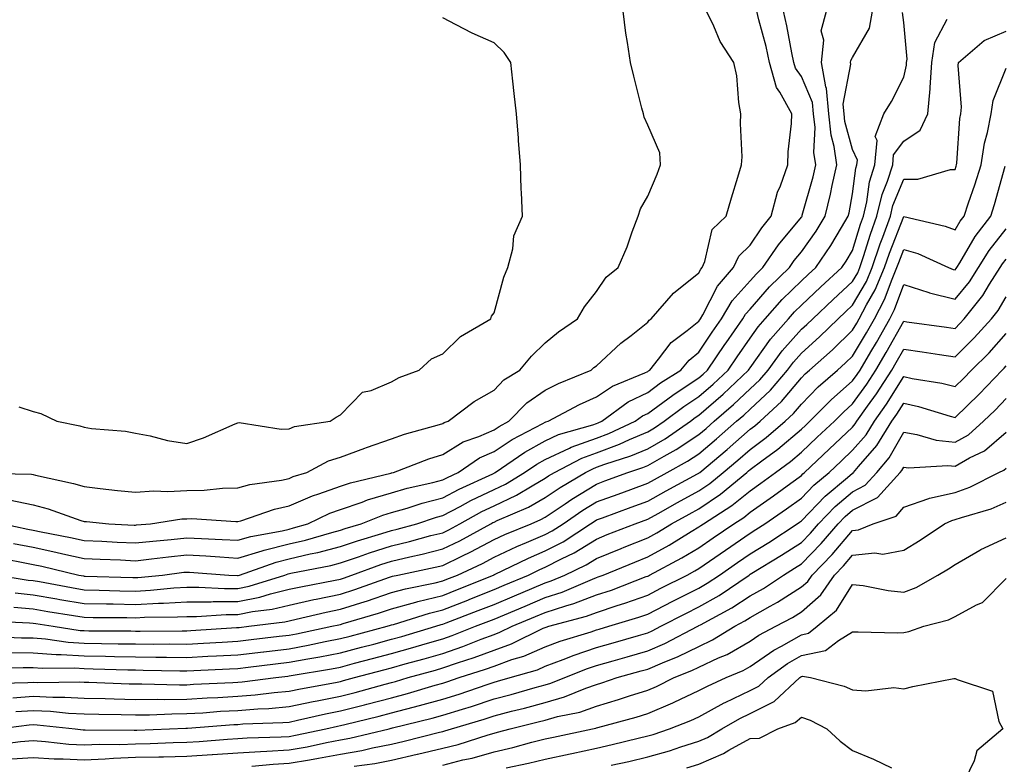
# Model space of a CAD drawing. Units: inches. Extents: x 971123 to 973763, y 7253018 to 7255658.
# Drawn here: x 971835 to 972028, y 7255435 to 7255580 of the extents above; entities that cross this region are included whole.
import ezdxf

# ---------------------------------------------------------------- set-up
doc = ezdxf.new("R2010")
doc.units = ezdxf.units.IN
doc.header["$MEASUREMENT"] = 0
doc.layers.add('Contour_97117253', color=7, linetype='Continuous', true_color=0x6d2694)

msp = doc.modelspace()

# ---------------------------------------------------------------- linework, layer by layer
at = {"layer": 'Contour_97117253'}
for points in [[(971828.19, 7255491.78, 3133), (971837.75, 7255491.62, 3133), (971838.05, 7255491.55, 3133), (971838.55, 7255491.42, 3133), (971845.94, 7255489.81, 3133), (971848.05, 7255489.17, 3133), (971851.14, 7255488.83, 3133), (971854.57, 7255488.44, 3133), (971858.05, 7255488.07, 3133), (971861.65, 7255488.32, 3133), (971864.37, 7255488.24, 3133), (971868.05, 7255488.44, 3133), (971871.47, 7255488.5, 3133), (971875.01, 7255488.88, 3133), (971878.05, 7255488.94, 3133), (971880.39, 7255489.58, 3133), (971886.59, 7255490.46, 3133), (971888.05, 7255490.78, 3133), (971888.85, 7255491.12, 3133), (971891.48, 7255491.92, 3133), (971895.74, 7255494.23, 3133), (971898.05, 7255494.89, 3133), (971902.8, 7255496.67, 3133), (971903.16, 7255496.81, 3133), (971908.05, 7255498.51, 3133), (971910.57, 7255499.4, 3133), (971917.41, 7255501.28, 3133), (971918.05, 7255501.48, 3133), (971918.32, 7255501.65, 3133), (971919.12, 7255501.92, 3133), (971924.2, 7255505.77, 3133), (971928.05, 7255507.98, 3133), (971929.96, 7255510.01, 3133), (971933.1, 7255511.92, 3133), (971935.36, 7255514.61, 3133), (971938.05, 7255517.19, 3133), (971940.62, 7255519.35, 3133), (971944.34, 7255521.92, 3133), (971945.72, 7255524.25, 3133), (971948.05, 7255527.23, 3133), (971949.92, 7255530.05, 3133), (971952.29, 7255531.92, 3133), (971954.05, 7255535.92, 3133), (971955.02, 7255538.89, 3133), (971956.17, 7255541.92, 3133), (971956.63, 7255543.34, 3133), (971958.05, 7255545.85, 3133), (971959.87, 7255550.1, 3133), (971960.52, 7255551.92, 3133), (971960.41, 7255554.28, 3133), (971958.05, 7255559.66, 3133), (971957.37, 7255561.24, 3133), (971957.21, 7255561.92, 3133), (971956.94, 7255563.03, 3133), (971955.35, 7255569.22, 3133), (971954.7, 7255571.92, 3133), (971954.14, 7255575.83, 3133), (971953.76, 7255577.63, 3133), (971953.24, 7255581.92, 3133)], [(971831.14, 7255471.92, 3128), (971837.08, 7255470.95, 3128), (971838.05, 7255470.86, 3128), (971839.34, 7255470.63, 3128), (971845.59, 7255469.46, 3128), (971848.05, 7255469.05, 3128), (971850.98, 7255468.99, 3128), (971854.99, 7255468.86, 3128), (971858.05, 7255468.8, 3128), (971861.01, 7255468.96, 3128), (971865.54, 7255469.41, 3128), (971868.05, 7255469.56, 3128), (971870.4, 7255469.57, 3128), (971875.41, 7255469.28, 3128), (971878.05, 7255469.29, 3128), (971880.25, 7255469.72, 3128), (971887.24, 7255471.92, 3128), (971887.84, 7255472.13, 3128), (971888.39, 7255472.26, 3128), (971896.18, 7255473.79, 3128), (971898.05, 7255474.27, 3128), (971901.61, 7255475.48, 3128), (971903.71, 7255476.26, 3128), (971908.05, 7255477.63, 3128), (971911.53, 7255478.44, 3128), (971915.74, 7255479.61, 3128), (971918.05, 7255480.18, 3128), (971919.21, 7255480.76, 3128), (971921.35, 7255481.92, 3128), (971925.68, 7255484.29, 3128), (971928.05, 7255485.44, 3128), (971932.45, 7255487.52, 3128), (971935.48, 7255489.35, 3128), (971938.05, 7255490.81, 3128), (971938.71, 7255491.26, 3128), (971939.83, 7255491.92, 3128), (971945.22, 7255494.75, 3128), (971948.05, 7255495.79, 3128), (971952.53, 7255497.44, 3128), (971954.47, 7255498.34, 3128), (971958.05, 7255499.87, 3128), (971959.35, 7255500.62, 3128), (971961.25, 7255501.92, 3128), (971965.14, 7255504.83, 3128), (971968.05, 7255506.72, 3128), (971970.82, 7255509.15, 3128), (971973.76, 7255511.92, 3128), (971975.49, 7255514.48, 3128), (971978.05, 7255518.13, 3128), (971979.62, 7255520.35, 3128), (971981.01, 7255521.92, 3128), (971984.32, 7255525.65, 3128), (971988.05, 7255529.31, 3128), (971989.4, 7255530.57, 3128), (971990.86, 7255531.92, 3128), (971993.79, 7255536.18, 3128), (971995.88, 7255539.75, 3128), (971997.2, 7255541.92, 3128), (971997.37, 7255542.6, 3128), (971998.05, 7255546.27, 3128), (971998.7, 7255551.27, 3128), (971998.91, 7255551.92, 3128), (971999, 7255552.87, 3128), (971998.05, 7255554.96, 3128), (971996.53, 7255560.4, 3128), (971996.38, 7255561.92, 3128), (971996.2, 7255563.77, 3128), (971997.71, 7255571.58, 3128), (971997.65, 7255571.92, 3128), (971997.68, 7255572.29, 3128), (971998.05, 7255572.9, 3128), (972001.37, 7255578.6, 3128), (972001.95, 7255581.92, 3128)], [(971831.39, 7255475.26, 3129), (971835.48, 7255474.49, 3129), (971838.05, 7255473.98, 3129), (971839.76, 7255473.63, 3129), (971847.02, 7255471.92, 3129), (971847.88, 7255471.75, 3129), (971848.05, 7255471.73, 3129), (971848.25, 7255471.72, 3129), (971857.55, 7255471.42, 3129), (971858.05, 7255471.41, 3129), (971858.53, 7255471.44, 3129), (971863.32, 7255471.92, 3129), (971867.52, 7255472.45, 3129), (971868.05, 7255472.5, 3129), (971868.6, 7255472.47, 3129), (971876.28, 7255471.92, 3129), (971877.95, 7255471.82, 3129), (971878.05, 7255471.82, 3129), (971878.13, 7255471.84, 3129), (971878.38, 7255471.92, 3129), (971885.51, 7255474.46, 3129), (971888.05, 7255475.09, 3129), (971892.18, 7255476.05, 3129), (971893.64, 7255476.33, 3129), (971898.05, 7255477.47, 3129), (971901.37, 7255478.6, 3129), (971906.13, 7255480, 3129), (971908.05, 7255480.61, 3129), (971909.11, 7255480.86, 3129), (971912.96, 7255481.92, 3129), (971916.79, 7255483.18, 3129), (971918.05, 7255483.51, 3129), (971921.41, 7255485.28, 3129), (971923.53, 7255486.44, 3129), (971928.05, 7255488.61, 3129), (971930.3, 7255489.67, 3129), (971934.01, 7255491.92, 3129), (971936.41, 7255493.56, 3129), (971938.05, 7255494.48, 3129), (971942.81, 7255496.68, 3129), (971943.13, 7255496.84, 3129), (971948.05, 7255498.63, 3129), (971950.45, 7255499.52, 3129), (971955.59, 7255501.92, 3129), (971957.01, 7255502.96, 3129), (971958.05, 7255503.46, 3129), (971962.93, 7255507.04, 3129), (971963.59, 7255507.46, 3129), (971968.05, 7255510.37, 3129), (971968.88, 7255511.09, 3129), (971969.76, 7255511.92, 3129), (971973.1, 7255516.87, 3129), (971973.34, 7255517.21, 3129), (971976.62, 7255521.92, 3129), (971977.15, 7255522.82, 3129), (971978.05, 7255523.82, 3129), (971981.84, 7255528.13, 3129), (971985.71, 7255531.92, 3129), (971986.67, 7255533.3, 3129), (971988.05, 7255534.96, 3129), (971990.94, 7255539.03, 3129), (971992.7, 7255541.92, 3129), (971993.74, 7255546.23, 3129), (971994.07, 7255547.94, 3129), (971994.95, 7255551.92, 3129), (971994.45, 7255555.52, 3129), (971993.84, 7255557.71, 3129), (971993.41, 7255561.92, 3129), (971992.96, 7255566.83, 3129), (971992.83, 7255567.14, 3129), (971991.99, 7255571.92, 3129), (971992.43, 7255576.3, 3129), (971991.91, 7255578.06, 3129), (971992.95, 7255581.92, 3129)], [(971832.2, 7255481.92, 3131), (971837.01, 7255480.88, 3131), (971838.05, 7255480.67, 3131), (971839.62, 7255480.35, 3131), (971845.37, 7255479.24, 3131), (971848.05, 7255478.67, 3131), (971851.46, 7255478.51, 3131), (971854.49, 7255478.36, 3131), (971858.05, 7255478.19, 3131), (971861.42, 7255478.55, 3131), (971864.99, 7255478.86, 3131), (971868.05, 7255479.18, 3131), (971870.95, 7255479.02, 3131), (971874.99, 7255478.86, 3131), (971878.05, 7255478.7, 3131), (971880.54, 7255479.43, 3131), (971886.7, 7255480.57, 3131), (971888.05, 7255480.9, 3131), (971888.87, 7255481.1, 3131), (971891.68, 7255481.92, 3131), (971896.01, 7255483.96, 3131), (971898.05, 7255484.69, 3131), (971902.29, 7255486.16, 3131), (971903.38, 7255486.59, 3131), (971908.05, 7255487.96, 3131), (971911.12, 7255488.85, 3131), (971916.11, 7255489.98, 3131), (971918.05, 7255490.48, 3131), (971918.99, 7255490.98, 3131), (971921.05, 7255491.92, 3131), (971925.21, 7255494.76, 3131), (971928.05, 7255496, 3131), (971931.62, 7255498.35, 3131), (971937.61, 7255501.48, 3131), (971938.05, 7255501.72, 3131), (971938.18, 7255501.79, 3131), (971938.64, 7255501.92, 3131), (971944.76, 7255505.21, 3131), (971948.05, 7255506.69, 3131), (971951.17, 7255508.8, 3131), (971957.52, 7255511.39, 3131), (971958.05, 7255511.66, 3131), (971958.21, 7255511.76, 3131), (971958.45, 7255511.92, 3131), (971960.15, 7255514.02, 3131), (971962.66, 7255517.31, 3131), (971965.74, 7255519.61, 3131), (971968.05, 7255521.45, 3131), (971968.24, 7255521.73, 3131), (971968.37, 7255521.92, 3131), (971968.83, 7255522.7, 3131), (971971.67, 7255528.3, 3131), (971974.83, 7255531.92, 3131), (971975.82, 7255534.15, 3131), (971978.05, 7255536.3, 3131), (971980.32, 7255539.65, 3131), (971982.16, 7255541.92, 3131), (971983.38, 7255546.59, 3131), (971983.95, 7255547.82, 3131), (971985.41, 7255551.92, 3131), (971985.5, 7255554.47, 3131), (971986.13, 7255560, 3131), (971986.21, 7255561.92, 3131), (971983.84, 7255566.13, 3131), (971983.19, 7255567.06, 3131), (971981.83, 7255571.92, 3131), (971981.16, 7255575.03, 3131), (971979.76, 7255580.21, 3131), (971979.36, 7255581.92, 3131)], [(971833.41, 7255486.56, 3132), (971838.05, 7255485.63, 3132), (971840.98, 7255484.85, 3132), (971847.38, 7255482.59, 3132), (971848.05, 7255482.39, 3132), (971848.48, 7255482.35, 3132), (971852.88, 7255481.92, 3132), (971857.81, 7255481.68, 3132), (971858.05, 7255481.67, 3132), (971858.28, 7255481.69, 3132), (971860.99, 7255481.92, 3132), (971867.11, 7255482.86, 3132), (971868.05, 7255482.91, 3132), (971869.06, 7255482.93, 3132), (971877.63, 7255482.34, 3132), (971878.05, 7255482.35, 3132), (971878.64, 7255482.51, 3132), (971885.19, 7255484.78, 3132), (971888.05, 7255485.42, 3132), (971892.62, 7255487.35, 3132), (971893.86, 7255487.73, 3132), (971898.05, 7255489.23, 3132), (971900.04, 7255489.93, 3132), (971907.93, 7255491.8, 3132), (971908.05, 7255491.83, 3132), (971908.12, 7255491.85, 3132), (971908.41, 7255491.92, 3132), (971915.35, 7255494.62, 3132), (971918.05, 7255495.46, 3132), (971922.04, 7255497.93, 3132), (971925.11, 7255498.98, 3132), (971928.05, 7255500.26, 3132), (971929.05, 7255500.92, 3132), (971930.96, 7255501.92, 3132), (971934.44, 7255505.53, 3132), (971938.05, 7255507.99, 3132), (971940.66, 7255509.31, 3132), (971946.99, 7255511.92, 3132), (971947.56, 7255512.41, 3132), (971948.05, 7255512.76, 3132), (971952.84, 7255517.13, 3132), (971954.81, 7255518.68, 3132), (971958.05, 7255521.26, 3132), (971958.34, 7255521.63, 3132), (971958.72, 7255521.92, 3132), (971963.06, 7255526.91, 3132), (971968.05, 7255530.88, 3132), (971968.4, 7255531.57, 3132), (971968.7, 7255531.92, 3132), (971969.23, 7255533.1, 3132), (971970.65, 7255539.32, 3132), (971973.39, 7255541.92, 3132), (971974.43, 7255545.54, 3132), (971975.67, 7255549.54, 3132), (971976.37, 7255551.92, 3132), (971976.49, 7255553.48, 3132), (971976.15, 7255560.02, 3132), (971976.26, 7255561.92, 3132), (971975.86, 7255564.11, 3132), (971975.46, 7255569.33, 3132), (971974.86, 7255571.92, 3132), (971972.17, 7255576.04, 3132), (971970.96, 7255579.01, 3132), (971969.55, 7255581.92, 3132)], [(971834.22, 7255478.09, 3130), (971838.05, 7255477.33, 3130), (971842.52, 7255476.39, 3130), (971843.9, 7255476.07, 3130), (971848.05, 7255475.17, 3130), (971851.16, 7255475.03, 3130), (971855.11, 7255474.86, 3130), (971858.05, 7255474.72, 3130), (971861.18, 7255475.05, 3130), (971864.5, 7255475.47, 3130), (971868.05, 7255475.84, 3130), (971871.77, 7255475.64, 3130), (971874.53, 7255475.44, 3130), (971878.05, 7255475.24, 3130), (971882.77, 7255476.64, 3130), (971883.19, 7255476.78, 3130), (971888.05, 7255478, 3130), (971891.23, 7255478.74, 3130), (971896.37, 7255480.24, 3130), (971898.05, 7255480.67, 3130), (971898.98, 7255480.99, 3130), (971902.14, 7255481.92, 3130), (971906.37, 7255483.6, 3130), (971908.05, 7255484.09, 3130), (971911.12, 7255484.99, 3130), (971914.03, 7255485.94, 3130), (971918.05, 7255487, 3130), (971921.27, 7255488.7, 3130), (971927.8, 7255491.67, 3130), (971928.05, 7255491.79, 3130), (971928.14, 7255491.83, 3130), (971928.28, 7255491.92, 3130), (971934.09, 7255495.88, 3130), (971938.05, 7255498.1, 3130), (971940.66, 7255499.31, 3130), (971947.36, 7255501.23, 3130), (971948.05, 7255501.48, 3130), (971948.37, 7255501.6, 3130), (971949.07, 7255501.92, 3130), (971954.27, 7255505.7, 3130), (971958.05, 7255507.55, 3130), (971960.57, 7255509.4, 3130), (971964.55, 7255511.92, 3130), (971966.12, 7255513.85, 3130), (971968.05, 7255515.39, 3130), (971970.67, 7255519.3, 3130), (971972.49, 7255521.92, 3130), (971974.55, 7255525.42, 3130), (971978.05, 7255529.32, 3130), (971979.27, 7255530.7, 3130), (971980.51, 7255531.92, 3130), (971983.61, 7255536.36, 3130), (971988.05, 7255541.71, 3130), (971988.14, 7255541.83, 3130), (971988.2, 7255541.92, 3130), (971988.24, 7255542.11, 3130), (971990.34, 7255549.63, 3130), (971990.85, 7255551.92, 3130), (971990.5, 7255554.37, 3130), (971990.72, 7255559.25, 3130), (971990.45, 7255561.92, 3130), (971990.25, 7255564.12, 3130), (971988.05, 7255569.19, 3130), (971986.92, 7255570.79, 3130), (971986.59, 7255571.92, 3130), (971986.19, 7255573.78, 3130), (971985.23, 7255579.1, 3130), (971984.56, 7255581.92, 3130)], [(971834.55, 7255468.42, 3127), (971838.05, 7255468.08, 3127), (971842.7, 7255467.27, 3127), (971843.29, 7255467.16, 3127), (971848.05, 7255466.36, 3127), (971852.41, 7255466.28, 3127), (971853.69, 7255466.28, 3127), (971858.05, 7255466.2, 3127), (971862.56, 7255466.43, 3127), (971863.53, 7255466.44, 3127), (971868.05, 7255466.7, 3127), (971872.84, 7255466.71, 3127), (971873.24, 7255466.73, 3127), (971878.05, 7255466.75, 3127), (971882.36, 7255467.61, 3127), (971884.38, 7255468.25, 3127), (971888.05, 7255469.14, 3127), (971890.34, 7255469.63, 3127), (971897.05, 7255470.92, 3127), (971898.05, 7255471.14, 3127), (971898.65, 7255471.32, 3127), (971900.31, 7255471.92, 3127), (971905.98, 7255473.99, 3127), (971908.05, 7255474.64, 3127), (971911.61, 7255475.48, 3127), (971913.99, 7255475.98, 3127), (971918.05, 7255477, 3127), (971921.35, 7255478.62, 3127), (971927.42, 7255481.92, 3127), (971927.83, 7255482.14, 3127), (971928.05, 7255482.25, 3127), (971928.68, 7255482.55, 3127), (971934.8, 7255485.17, 3127), (971938.05, 7255487.02, 3127), (971940.99, 7255488.98, 3127), (971945.88, 7255491.92, 3127), (971947.31, 7255492.66, 3127), (971948.05, 7255492.94, 3127), (971949.66, 7255493.53, 3127), (971954.79, 7255495.18, 3127), (971958.05, 7255496.57, 3127), (971961.45, 7255498.52, 3127), (971966.4, 7255501.92, 3127), (971967.34, 7255502.63, 3127), (971968.05, 7255503.09, 3127), (971972.78, 7255507.19, 3127), (971977.76, 7255511.92, 3127), (971977.87, 7255512.1, 3127), (971978.05, 7255512.35, 3127), (971982.03, 7255517.94, 3127), (971985.53, 7255521.92, 3127), (971986.71, 7255523.26, 3127), (971988.05, 7255524.57, 3127), (971991.84, 7255528.13, 3127), (971995.98, 7255531.92, 3127), (971996.82, 7255533.15, 3127), (971998.05, 7255535.25, 3127), (971999.61, 7255540.36, 3127), (972000.18, 7255541.92, 3127), (972000.84, 7255544.71, 3127), (972001.35, 7255548.62, 3127), (972002.4, 7255551.92, 3127), (972002.84, 7255556.71, 3127), (972002.49, 7255557.48, 3127), (972004.15, 7255561.92, 3127), (972005.65, 7255564.32, 3127), (972008.05, 7255569.07, 3127), (972008.56, 7255571.41, 3127), (972008.6, 7255571.92, 3127), (972008.69, 7255572.56, 3127), (972008.05, 7255579.73, 3127), (972007.83, 7255581.7, 3127)], [(971834.29, 7255465.68, 3126), (971838.05, 7255465.31, 3126), (971840.94, 7255464.81, 3126), (971845.94, 7255464.03, 3126), (971848.05, 7255463.68, 3126), (971849.78, 7255463.65, 3126), (971856.35, 7255463.62, 3126), (971858.05, 7255463.58, 3126), (971859.81, 7255463.68, 3126), (971866.23, 7255463.74, 3126), (971868.05, 7255463.83, 3126), (971869.97, 7255463.84, 3126), (971875.76, 7255464.21, 3126), (971878.05, 7255464.21, 3126), (971880.92, 7255464.79, 3126), (971884.71, 7255465.26, 3126), (971888.05, 7255466.06, 3126), (971892.85, 7255467.12, 3126), (971893.33, 7255467.2, 3126), (971898.05, 7255468.19, 3126), (971900.88, 7255469.09, 3126), (971907.64, 7255471.51, 3126), (971908.05, 7255471.65, 3126), (971908.26, 7255471.71, 3126), (971909.3, 7255471.92, 3126), (971916.54, 7255473.43, 3126), (971918.05, 7255473.81, 3126), (971921.76, 7255475.63, 3126), (971923.52, 7255476.45, 3126), (971928.05, 7255478.84, 3126), (971930.15, 7255479.82, 3126), (971935.28, 7255481.92, 3126), (971937.22, 7255482.75, 3126), (971938.05, 7255483.23, 3126), (971941.97, 7255485.84, 3126), (971943.26, 7255486.71, 3126), (971948.05, 7255489.67, 3126), (971949.7, 7255490.27, 3126), (971954.16, 7255491.92, 3126), (971957.1, 7255492.87, 3126), (971958.05, 7255493.27, 3126), (971961.24, 7255495.11, 3126), (971963.58, 7255496.39, 3126), (971968.05, 7255499.35, 3126), (971969.45, 7255500.52, 3126), (971971.03, 7255501.92, 3126), (971974.8, 7255505.17, 3126), (971978.05, 7255508.26, 3126), (971979.95, 7255510.02, 3126), (971981.57, 7255511.92, 3126), (971984.32, 7255515.65, 3126), (971988.05, 7255519.86, 3126), (971989.14, 7255520.83, 3126), (971990.26, 7255521.92, 3126), (971994.27, 7255525.7, 3126), (971998.05, 7255529.17, 3126), (971999.06, 7255530.91, 3126), (971999.49, 7255531.92, 3126), (972000.21, 7255534.08, 3126), (972001.54, 7255538.43, 3126), (972002.81, 7255541.92, 3126), (972003.81, 7255546.16, 3126), (972004.88, 7255548.75, 3126), (972005.88, 7255551.92, 3126), (972006.07, 7255553.9, 3126), (972008.05, 7255556.55, 3126), (972011.23, 7255558.74, 3126), (972012.76, 7255561.92, 3126), (972013.19, 7255566.78, 3126), (972013.17, 7255567.04, 3126), (972013.5, 7255571.92, 3126), (972014.14, 7255575.83, 3126), (972016.51, 7255580.38, 3126)], [(971835.26, 7255504.71, 3134), (971838.05, 7255503.85, 3134), (971839.56, 7255503.43, 3134), (971842.72, 7255501.92, 3134), (971847.18, 7255501.05, 3134), (971848.05, 7255500.74, 3134), (971849.47, 7255500.5, 3134), (971856.11, 7255499.98, 3134), (971858.05, 7255499.6, 3134), (971860.92, 7255499.05, 3134), (971864.29, 7255498.16, 3134), (971868.05, 7255497.56, 3134), (971871.3, 7255498.67, 3134), (971877.54, 7255501.41, 3134), (971878.05, 7255501.62, 3134), (971878.32, 7255501.65, 3134), (971886.49, 7255500.36, 3134), (971888.05, 7255500.46, 3134), (971889.08, 7255500.89, 3134), (971896.08, 7255501.92, 3134), (971897.24, 7255502.73, 3134), (971898.05, 7255503.17, 3134), (971902.35, 7255507.62, 3134), (971904.08, 7255507.95, 3134), (971908.05, 7255509.63, 3134), (971909.52, 7255510.45, 3134), (971913.44, 7255511.92, 3134), (971915.87, 7255514.1, 3134), (971918.05, 7255515.09, 3134), (971921.51, 7255518.46, 3134), (971927.41, 7255521.92, 3134), (971927.55, 7255522.42, 3134), (971928.05, 7255523.08, 3134), (971929.96, 7255530.01, 3134), (971930.76, 7255531.92, 3134), (971931.71, 7255535.58, 3134), (971931.89, 7255538.08, 3134), (971933.59, 7255541.92, 3134), (971933.41, 7255546.56, 3134), (971933.35, 7255547.22, 3134), (971933.2, 7255551.92, 3134), (971932.83, 7255556.7, 3134), (971932.8, 7255557.17, 3134), (971932.44, 7255561.92, 3134), (971932.01, 7255565.88, 3134), (971931.72, 7255568.25, 3134), (971931.31, 7255571.92, 3134), (971930.01, 7255573.88, 3134), (971928.05, 7255575.73, 3134), (971923.76, 7255577.63, 3134), (971920.69, 7255579.28, 3134), (971918.05, 7255580.6, 3134)], [(971829.1, 7255462.97, 3125), (971837.37, 7255462.6, 3125), (971838.05, 7255462.54, 3125), (971838.58, 7255462.45, 3125), (971841.98, 7255461.92, 3125), (971847.25, 7255461.12, 3125), (971848.05, 7255461.07, 3125), (971848.92, 7255461.05, 3125), (971857.15, 7255461.02, 3125), (971858.05, 7255461, 3125), (971858.98, 7255460.99, 3125), (971867.19, 7255461.06, 3125), (971868.05, 7255461.06, 3125), (971868.87, 7255461.1, 3125), (971877.79, 7255461.66, 3125), (971878.05, 7255461.67, 3125), (971878.27, 7255461.7, 3125), (971880.16, 7255461.92, 3125), (971887.18, 7255462.79, 3125), (971888.05, 7255462.99, 3125), (971889.43, 7255463.3, 3125), (971895.3, 7255464.67, 3125), (971898.05, 7255465.25, 3125), (971902.9, 7255466.77, 3125), (971903.13, 7255466.84, 3125), (971908.05, 7255468.49, 3125), (971910.74, 7255469.23, 3125), (971916.54, 7255470.41, 3125), (971918.05, 7255470.78, 3125), (971918.87, 7255471.1, 3125), (971920.9, 7255471.92, 3125), (971925.77, 7255474.2, 3125), (971928.05, 7255475.41, 3125), (971932.5, 7255477.47, 3125), (971934.37, 7255478.24, 3125), (971938.05, 7255479.82, 3125), (971939.43, 7255480.54, 3125), (971941.56, 7255481.92, 3125), (971945.42, 7255484.55, 3125), (971948.05, 7255486.17, 3125), (971952.26, 7255487.71, 3125), (971954.77, 7255488.64, 3125), (971958.05, 7255489.85, 3125), (971959.39, 7255490.58, 3125), (971961.85, 7255491.92, 3125), (971965.85, 7255494.12, 3125), (971968.05, 7255495.56, 3125), (971971.5, 7255498.47, 3125), (971975.41, 7255501.92, 3125), (971976.83, 7255503.14, 3125), (971978.05, 7255504.3, 3125), (971982.01, 7255507.96, 3125), (971985.36, 7255511.92, 3125), (971986.5, 7255513.47, 3125), (971988.05, 7255515.21, 3125), (971991.59, 7255518.38, 3125), (971995.24, 7255521.92, 3125), (971996.68, 7255523.29, 3125), (971998.05, 7255524.54, 3125), (972000.76, 7255529.21, 3125), (972001.9, 7255531.92, 3125), (972003.44, 7255536.53, 3125), (972003.94, 7255537.81, 3125), (972005.43, 7255541.92, 3125), (972005.93, 7255544.04, 3125), (972008.05, 7255549.18, 3125), (972010.81, 7255549.16, 3125), (972017.16, 7255551.03, 3125), (972018.05, 7255551.01, 3125), (972018.29, 7255551.68, 3125), (972018.36, 7255551.92, 3125), (972018.42, 7255552.29, 3125), (972018.99, 7255560.98, 3125), (972019.17, 7255561.92, 3125), (972019.34, 7255563.21, 3125), (972018.64, 7255571.33, 3125), (972018.76, 7255571.92, 3125), (972023.75, 7255576.22, 3125), (972028.05, 7255578.03, 3125)], [(971830.01, 7255459.96, 3124), (971835.81, 7255459.68, 3124), (971838.05, 7255459.66, 3124), (971840.49, 7255459.48, 3124), (971844.93, 7255458.8, 3124), (971848.05, 7255458.6, 3124), (971851.43, 7255458.54, 3124), (971854.66, 7255458.53, 3124), (971858.05, 7255458.47, 3124), (971861.52, 7255458.45, 3124), (971864.6, 7255458.47, 3124), (971868.05, 7255458.45, 3124), (971871.35, 7255458.62, 3124), (971874.97, 7255458.84, 3124), (971878.05, 7255459.01, 3124), (971880.65, 7255459.32, 3124), (971886.1, 7255459.97, 3124), (971888.05, 7255460.2, 3124), (971889.51, 7255460.46, 3124), (971896.38, 7255461.92, 3124), (971897.74, 7255462.23, 3124), (971898.05, 7255462.3, 3124), (971898.61, 7255462.48, 3124), (971905.49, 7255464.48, 3124), (971908.05, 7255465.34, 3124), (971912.77, 7255466.64, 3124), (971913.2, 7255466.77, 3124), (971918.05, 7255467.96, 3124), (971920.9, 7255469.07, 3124), (971927.96, 7255471.92, 3124), (971928.02, 7255471.95, 3124), (971928.05, 7255471.96, 3124), (971928.13, 7255472, 3124), (971934.76, 7255475.21, 3124), (971938.05, 7255476.63, 3124), (971941.54, 7255478.43, 3124), (971946.91, 7255481.92, 3124), (971947.59, 7255482.38, 3124), (971948.05, 7255482.67, 3124), (971949.23, 7255483.1, 3124), (971954.82, 7255485.15, 3124), (971958.05, 7255486.33, 3124), (971961.64, 7255488.33, 3124), (971967.78, 7255491.65, 3124), (971968.05, 7255491.79, 3124), (971968.13, 7255491.84, 3124), (971968.22, 7255491.92, 3124), (971973.56, 7255496.41, 3124), (971978.05, 7255500.36, 3124), (971978.95, 7255501.02, 3124), (971979.99, 7255501.92, 3124), (971984.19, 7255505.78, 3124), (971988.05, 7255510.42, 3124), (971988.8, 7255511.17, 3124), (971989.65, 7255511.92, 3124), (971994.1, 7255515.87, 3124), (971998.05, 7255519.71, 3124), (971998.88, 7255521.09, 3124), (971999.35, 7255521.92, 3124), (972000.79, 7255524.66, 3124), (972002.44, 7255527.53, 3124), (972004.31, 7255531.92, 3124), (972005.25, 7255534.72, 3124), (972008.05, 7255541.9, 3124), (972008.07, 7255541.9, 3124), (972016.12, 7255539.99, 3124), (972018.05, 7255539.24, 3124), (972019.04, 7255540.93, 3124), (972019.81, 7255541.92, 3124), (972020.69, 7255544.56, 3124), (972021.95, 7255548.02, 3124), (972023.13, 7255551.92, 3124), (972023.8, 7255556.17, 3124), (972024.42, 7255558.29, 3124), (972025.14, 7255561.92, 3124), (972025.47, 7255564.5, 3124), (972028.05, 7255570.8, 3124)], [(971833.16, 7255456.81, 3123), (971838.05, 7255456.75, 3123), (971842.54, 7255456.41, 3123), (971843.54, 7255456.43, 3123), (971848.05, 7255456.14, 3123), (971852.2, 7255456.07, 3123), (971853.96, 7255456.01, 3123), (971858.05, 7255455.94, 3123), (971862.04, 7255455.91, 3123), (971864.1, 7255455.87, 3123), (971868.05, 7255455.85, 3123), (971872.19, 7255456.06, 3123), (971873.84, 7255456.13, 3123), (971878.05, 7255456.34, 3123), (971883.03, 7255456.94, 3123), (971883.08, 7255456.95, 3123), (971888.05, 7255457.55, 3123), (971891.74, 7255458.23, 3123), (971895.06, 7255458.93, 3123), (971898.05, 7255459.51, 3123), (971899.95, 7255460.02, 3123), (971907.16, 7255461.92, 3123), (971907.84, 7255462.13, 3123), (971908.05, 7255462.18, 3123), (971908.42, 7255462.29, 3123), (971915.46, 7255464.51, 3123), (971918.05, 7255465.14, 3123), (971922.93, 7255467.04, 3123), (971923.33, 7255467.2, 3123), (971928.05, 7255469.08, 3123), (971930.05, 7255469.92, 3123), (971934.81, 7255471.92, 3123), (971937, 7255472.97, 3123), (971938.05, 7255473.43, 3123), (971941.2, 7255475.07, 3123), (971943.7, 7255476.27, 3123), (971948.05, 7255478.95, 3123), (971950.17, 7255479.8, 3123), (971955.58, 7255481.92, 3123), (971958.05, 7255482.83, 3123), (971960.07, 7255483.94, 3123), (971963.9, 7255486.07, 3123), (971968.05, 7255488.33, 3123), (971970.2, 7255489.77, 3123), (971972.8, 7255491.92, 3123), (971975.65, 7255494.32, 3123), (971978.05, 7255496.43, 3123), (971981.2, 7255498.77, 3123), (971984.87, 7255501.92, 3123), (971986.53, 7255503.44, 3123), (971988.05, 7255505.27, 3123), (971991.36, 7255508.61, 3123), (971995.14, 7255511.92, 3123), (971996.68, 7255513.29, 3123), (971998.05, 7255514.63, 3123), (972000.78, 7255519.19, 3123), (972002.34, 7255521.92, 3123), (972004.31, 7255525.66, 3123), (972005.75, 7255529.62, 3123), (972006.72, 7255531.92, 3123), (972007.05, 7255532.92, 3123), (972008.05, 7255535.46, 3123), (972010.76, 7255534.63, 3123), (972016.77, 7255531.92, 3123), (972017.68, 7255531.55, 3123), (972018.05, 7255531.46, 3123), (972018.26, 7255531.71, 3123), (972018.39, 7255531.92, 3123), (972018.97, 7255532.84, 3123), (972021.99, 7255537.98, 3123), (972025.02, 7255541.92, 3123), (972025.78, 7255544.19, 3123), (972027.83, 7255551.7, 3123)], [(971829.86, 7255453.73, 3122), (971836.1, 7255453.87, 3122), (971838.05, 7255453.85, 3122), (971839.85, 7255453.72, 3122), (971846.17, 7255453.8, 3122), (971848.05, 7255453.68, 3122), (971849.78, 7255453.65, 3122), (971856.54, 7255453.43, 3122), (971858.05, 7255453.4, 3122), (971859.52, 7255453.39, 3122), (971866.72, 7255453.25, 3122), (971868.05, 7255453.24, 3122), (971869.44, 7255453.31, 3122), (971876.38, 7255453.59, 3122), (971878.05, 7255453.68, 3122), (971880.05, 7255453.92, 3122), (971885.4, 7255454.57, 3122), (971888.05, 7255454.89, 3122), (971891.69, 7255455.56, 3122), (971894.02, 7255455.95, 3122), (971898.05, 7255456.73, 3122), (971902.15, 7255457.82, 3122), (971904.59, 7255458.46, 3122), (971908.05, 7255459.38, 3122), (971910.03, 7255459.94, 3122), (971916.71, 7255461.92, 3122), (971917.73, 7255462.24, 3122), (971918.05, 7255462.32, 3122), (971918.7, 7255462.57, 3122), (971924.98, 7255464.99, 3122), (971928.05, 7255466.2, 3122), (971932.08, 7255467.89, 3122), (971935.43, 7255469.3, 3122), (971938.05, 7255470.41, 3122), (971939.19, 7255470.78, 3122), (971941.85, 7255471.92, 3122), (971946.04, 7255473.93, 3122), (971948.05, 7255475.16, 3122), (971952.86, 7255477.11, 3122), (971953.48, 7255477.35, 3122), (971958.05, 7255479.17, 3122), (971959.83, 7255480.14, 3122), (971962.72, 7255481.92, 3122), (971966.15, 7255483.82, 3122), (971968.05, 7255484.86, 3122), (971972.27, 7255487.7, 3122), (971977.38, 7255491.92, 3122), (971977.74, 7255492.23, 3122), (971978.05, 7255492.5, 3122), (971980.31, 7255494.18, 3122), (971983.49, 7255496.48, 3122), (971988.05, 7255500.36, 3122), (971988.86, 7255501.11, 3122), (971989.71, 7255501.92, 3122), (971993.87, 7255506.1, 3122), (971998.05, 7255509.8, 3122), (971998.94, 7255511.03, 3122), (971999.51, 7255511.92, 3122), (972001.6, 7255515.47, 3122), (972002.69, 7255517.28, 3122), (972005.33, 7255521.92, 3122), (972006.26, 7255523.71, 3122), (972008.05, 7255528.62, 3122), (972012.93, 7255527.04, 3122), (972013.1, 7255526.97, 3122), (972018.05, 7255525.72, 3122), (972020.85, 7255529.12, 3122), (972022.63, 7255531.92, 3122), (972024.72, 7255535.25, 3122), (972028.05, 7255539.44, 3122)], [(971829.21, 7255450.76, 3121), (971837.06, 7255450.93, 3121), (971838.05, 7255451, 3121), (971839.02, 7255450.95, 3121), (971847.2, 7255451.07, 3121), (971848.05, 7255451.02, 3121), (971848.97, 7255451, 3121), (971856.84, 7255450.71, 3121), (971858.05, 7255450.68, 3121), (971859.28, 7255450.69, 3121), (971866.64, 7255450.51, 3121), (971868.05, 7255450.52, 3121), (971869.37, 7255450.6, 3121), (971877.06, 7255450.93, 3121), (971878.05, 7255450.99, 3121), (971878.91, 7255451.06, 3121), (971885.47, 7255451.92, 3121), (971887.77, 7255452.2, 3121), (971888.05, 7255452.23, 3121), (971888.43, 7255452.3, 3121), (971896.33, 7255453.64, 3121), (971898.05, 7255453.97, 3121), (971900.83, 7255454.7, 3121), (971904.35, 7255455.62, 3121), (971908.05, 7255456.6, 3121), (971912.2, 7255457.77, 3121), (971914.61, 7255458.48, 3121), (971918.05, 7255459.48, 3121), (971919.87, 7255460.1, 3121), (971924.43, 7255461.92, 3121), (971927.04, 7255462.93, 3121), (971928.05, 7255463.33, 3121), (971934.1, 7255465.87, 3121), (971938.05, 7255467.52, 3121), (971941.38, 7255468.59, 3121), (971947.27, 7255471.14, 3121), (971948.05, 7255471.44, 3121), (971948.41, 7255471.56, 3121), (971949.35, 7255471.92, 3121), (971955.52, 7255474.45, 3121), (971958.05, 7255475.45, 3121), (971962.23, 7255477.74, 3121), (971966.52, 7255480.39, 3121), (971968.05, 7255481.3, 3121), (971968.41, 7255481.56, 3121), (971968.95, 7255481.92, 3121), (971974.5, 7255485.47, 3121), (971978.05, 7255488.36, 3121), (971980.15, 7255489.82, 3121), (971982.98, 7255491.92, 3121), (971985.92, 7255494.05, 3121), (971988.05, 7255495.86, 3121), (971991.17, 7255498.8, 3121), (971994.49, 7255501.92, 3121), (971996.26, 7255503.71, 3121), (971998.05, 7255505.29, 3121), (972000.82, 7255509.15, 3121), (972002.61, 7255511.92, 3121), (972004.63, 7255515.34, 3121), (972008.05, 7255521.43, 3121), (972008.62, 7255521.35, 3121), (972016.42, 7255520.29, 3121), (972018.05, 7255520.05, 3121), (972019, 7255520.97, 3121), (972019.86, 7255521.92, 3121), (972023.5, 7255526.47, 3121), (972024.81, 7255528.68, 3121), (972026.87, 7255531.92, 3121), (972027.33, 7255532.64, 3121), (972028.05, 7255533.56, 3121)], [(971834.1, 7255447.97, 3120), (971838.05, 7255448.26, 3120), (971841.89, 7255448.08, 3120), (971844.24, 7255448.11, 3120), (971848.05, 7255447.92, 3120), (971852.14, 7255447.83, 3120), (971853.89, 7255447.76, 3120), (971858.05, 7255447.66, 3120), (971862.27, 7255447.7, 3120), (971863.79, 7255447.66, 3120), (971868.05, 7255447.7, 3120), (971872.03, 7255447.94, 3120), (971874.16, 7255448.03, 3120), (971878.05, 7255448.26, 3120), (971881.45, 7255448.52, 3120), (971885.14, 7255449.01, 3120), (971888.05, 7255449.26, 3120), (971890.25, 7255449.72, 3120), (971897.11, 7255450.98, 3120), (971898.05, 7255451.17, 3120), (971898.65, 7255451.32, 3120), (971900.81, 7255451.92, 3120), (971906.55, 7255453.42, 3120), (971908.05, 7255453.82, 3120), (971910.7, 7255454.57, 3120), (971914.4, 7255455.57, 3120), (971918.05, 7255456.63, 3120), (971921.99, 7255457.98, 3120), (971925.53, 7255459.4, 3120), (971928.05, 7255460.34, 3120), (971929.21, 7255460.76, 3120), (971931.58, 7255461.92, 3120), (971936.14, 7255463.83, 3120), (971938.05, 7255464.63, 3120), (971942.06, 7255465.93, 3120), (971943.63, 7255466.34, 3120), (971948.05, 7255468.03, 3120), (971950.97, 7255469, 3120), (971957.76, 7255471.63, 3120), (971958.05, 7255471.73, 3120), (971958.18, 7255471.79, 3120), (971958.42, 7255471.92, 3120), (971964.72, 7255475.25, 3120), (971968.05, 7255477.24, 3120), (971970.81, 7255479.16, 3120), (971974.87, 7255481.92, 3120), (971976.81, 7255483.16, 3120), (971978.05, 7255484.18, 3120), (971982.62, 7255487.35, 3120), (971985.97, 7255489.84, 3120), (971988.05, 7255491.37, 3120), (971988.32, 7255491.65, 3120), (971988.65, 7255491.92, 3120), (971993.5, 7255496.47, 3120), (971998.05, 7255500.78, 3120), (971998.58, 7255501.39, 3120), (971998.91, 7255501.92, 3120), (972000.98, 7255504.85, 3120), (972002.71, 7255507.26, 3120), (972005.71, 7255511.92, 3120), (972006.58, 7255513.39, 3120), (972008.05, 7255516.01, 3120), (972011.61, 7255515.48, 3120), (972015.02, 7255514.95, 3120), (972018.05, 7255514.5, 3120), (972021.79, 7255518.18, 3120), (972025.18, 7255521.92, 3120), (972026.45, 7255523.52, 3120), (972028.05, 7255526.2, 3120)], [(971834.7, 7255445.27, 3119), (971838.05, 7255445.5, 3119), (971841.49, 7255445.36, 3119), (971845, 7255444.97, 3119), (971848.05, 7255444.82, 3119), (971850.88, 7255444.75, 3119), (971855.26, 7255444.71, 3119), (971858.05, 7255444.64, 3119), (971860.8, 7255444.67, 3119), (971865.12, 7255444.85, 3119), (971868.05, 7255444.88, 3119), (971871.19, 7255445.06, 3119), (971874.64, 7255445.33, 3119), (971878.05, 7255445.52, 3119), (971881.96, 7255445.83, 3119), (971884.07, 7255445.9, 3119), (971888.05, 7255446.25, 3119), (971892.73, 7255447.24, 3119), (971893.51, 7255447.38, 3119), (971898.05, 7255448.3, 3119), (971900.94, 7255449.03, 3119), (971906.77, 7255450.64, 3119), (971908.05, 7255450.98, 3119), (971908.79, 7255451.18, 3119), (971911.3, 7255451.92, 3119), (971916.6, 7255453.37, 3119), (971918.05, 7255453.79, 3119), (971920.89, 7255454.76, 3119), (971924.16, 7255455.81, 3119), (971928.05, 7255457.25, 3119), (971931.49, 7255458.48, 3119), (971937.66, 7255461.53, 3119), (971938.05, 7255461.7, 3119), (971938.22, 7255461.75, 3119), (971938.73, 7255461.92, 3119), (971946.09, 7255463.88, 3119), (971948.05, 7255464.63, 3119), (971952.09, 7255465.96, 3119), (971953.57, 7255466.4, 3119), (971958.05, 7255468.01, 3119), (971960.63, 7255469.34, 3119), (971965.76, 7255471.92, 3119), (971967.26, 7255472.71, 3119), (971968.05, 7255473.19, 3119), (971972.17, 7255476.04, 3119), (971973.21, 7255476.76, 3119), (971978.05, 7255480.07, 3119), (971979.19, 7255480.78, 3119), (971980.94, 7255481.92, 3119), (971985.16, 7255484.81, 3119), (971988.05, 7255486.94, 3119), (971990.49, 7255489.48, 3119), (971993.45, 7255491.92, 3119), (971995.82, 7255494.15, 3119), (971998.05, 7255496.26, 3119), (972000.68, 7255499.29, 3119), (972002.32, 7255501.92, 3119), (972004.69, 7255505.28, 3119), (972008.05, 7255510.65, 3119), (972009.68, 7255510.29, 3119), (972015.47, 7255509.34, 3119), (972018.05, 7255508.68, 3119), (972019.68, 7255510.29, 3119), (972021.26, 7255511.92, 3119), (972024.69, 7255515.28, 3119), (972028.05, 7255519.03, 3119)], [(971831.17, 7255441.92, 3118), (971837.27, 7255442.7, 3118), (971838.05, 7255442.76, 3118), (971838.85, 7255442.72, 3118), (971846.25, 7255441.92, 3118), (971847.86, 7255441.73, 3118), (971848.05, 7255441.72, 3118), (971848.24, 7255441.73, 3118), (971857.79, 7255441.66, 3118), (971858.05, 7255441.67, 3118), (971858.29, 7255441.68, 3118), (971864.68, 7255441.92, 3118), (971867.91, 7255442.06, 3118), (971868.05, 7255442.06, 3118), (971868.2, 7255442.07, 3118), (971877.23, 7255442.74, 3118), (971878.05, 7255442.79, 3118), (971879, 7255442.87, 3118), (971886.85, 7255443.12, 3118), (971888.05, 7255443.23, 3118), (971889.71, 7255443.58, 3118), (971895.13, 7255444.84, 3118), (971898.05, 7255445.43, 3118), (971902.75, 7255446.62, 3118), (971903.24, 7255446.73, 3118), (971908.05, 7255447.99, 3118), (971911.16, 7255448.81, 3118), (971916.55, 7255450.42, 3118), (971918.05, 7255450.84, 3118), (971918.87, 7255451.1, 3118), (971921.26, 7255451.92, 3118), (971926.41, 7255453.56, 3118), (971928.05, 7255454.17, 3118), (971931.55, 7255455.42, 3118), (971933.88, 7255456.09, 3118), (971938.05, 7255457.91, 3118), (971940.98, 7255458.99, 3118), (971946.99, 7255460.86, 3118), (971948.05, 7255461.22, 3118), (971948.6, 7255461.37, 3118), (971950.45, 7255461.92, 3118), (971956.3, 7255463.67, 3118), (971958.05, 7255464.3, 3118), (971962.93, 7255466.8, 3118), (971963.09, 7255466.88, 3118), (971968.05, 7255469.39, 3118), (971969.66, 7255470.31, 3118), (971972.04, 7255471.92, 3118), (971975.59, 7255474.38, 3118), (971978.05, 7255476.06, 3118), (971981.67, 7255478.3, 3118), (971987.22, 7255481.92, 3118), (971987.71, 7255482.26, 3118), (971988.05, 7255482.51, 3118), (971992.67, 7255487.3, 3118), (971997.09, 7255490.96, 3118), (971998.05, 7255491.77, 3118), (971998.15, 7255491.82, 3118), (971998.24, 7255491.92, 3118), (971999.21, 7255493.08, 3118), (972002.77, 7255497.2, 3118), (972005.73, 7255501.92, 3118), (972006.68, 7255503.29, 3118), (972008.05, 7255505.46, 3118), (972010.95, 7255504.82, 3118), (972017.08, 7255502.89, 3118), (972018.05, 7255502.64, 3118), (972022.74, 7255507.23, 3118), (972027.27, 7255511.92, 3118), (972027.66, 7255512.31, 3118), (972028.05, 7255512.74, 3118)], [(971831.13, 7255438.84, 3117), (971835.59, 7255439.46, 3117), (971838.05, 7255439.62, 3117), (971840.5, 7255439.47, 3117), (971845.06, 7255438.93, 3117), (971848.05, 7255438.78, 3117), (971851.05, 7255438.92, 3117), (971855.02, 7255438.89, 3117), (971858.05, 7255439.02, 3117), (971860.89, 7255439.08, 3117), (971865.38, 7255439.25, 3117), (971868.05, 7255439.31, 3117), (971870.5, 7255439.47, 3117), (971876.01, 7255439.88, 3117), (971878.05, 7255440.02, 3117), (971879.84, 7255440.13, 3117), (971886.48, 7255440.35, 3117), (971888.05, 7255440.44, 3117), (971889.31, 7255440.66, 3117), (971895.23, 7255441.92, 3117), (971897.52, 7255442.45, 3117), (971898.05, 7255442.56, 3117), (971898.91, 7255442.78, 3117), (971905.6, 7255444.37, 3117), (971908.05, 7255445.02, 3117), (971912.26, 7255446.13, 3117), (971913.53, 7255446.44, 3117), (971918.05, 7255447.7, 3117), (971921.26, 7255448.71, 3117), (971926.72, 7255450.59, 3117), (971928.05, 7255451.03, 3117), (971928.75, 7255451.22, 3117), (971931.22, 7255451.92, 3117), (971936.52, 7255453.45, 3117), (971938.05, 7255454.13, 3117), (971941.55, 7255455.42, 3117), (971943.69, 7255456.28, 3117), (971948.05, 7255457.75, 3117), (971951.3, 7255458.67, 3117), (971956.26, 7255460.13, 3117), (971958.05, 7255460.65, 3117), (971958.94, 7255461.03, 3117), (971960.63, 7255461.92, 3117), (971965.53, 7255464.44, 3117), (971968.05, 7255465.72, 3117), (971972.01, 7255467.96, 3117), (971977.85, 7255471.92, 3117), (971977.97, 7255472, 3117), (971978.05, 7255472.06, 3117), (971978.4, 7255472.27, 3117), (971984.18, 7255475.79, 3117), (971988.05, 7255478.28, 3117), (971989.85, 7255480.12, 3117), (971991.39, 7255481.92, 3117), (971994.66, 7255485.31, 3117), (971998.05, 7255488.17, 3117), (972000.52, 7255489.45, 3117), (972002.79, 7255491.92, 3117), (972005.19, 7255494.78, 3117), (972008.05, 7255499.77, 3117), (972010.6, 7255499.37, 3117), (972014.34, 7255498.21, 3117), (972018.05, 7255497.81, 3117), (972020.67, 7255499.3, 3117), (972023.63, 7255501.92, 3117), (972025.86, 7255504.11, 3117), (972028.05, 7255506.37, 3117)], [(971833.94, 7255436.03, 3116), (971838.05, 7255436.3, 3116), (971842.17, 7255436.04, 3116), (971843.92, 7255436.05, 3116), (971848.05, 7255435.84, 3116), (971852.16, 7255436.03, 3116), (971853.77, 7255436.2, 3116), (971858.05, 7255436.38, 3116), (971862.6, 7255436.47, 3116), (971863.5, 7255436.47, 3116), (971868.05, 7255436.57, 3116), (971873.02, 7255436.89, 3116), (971873.07, 7255436.9, 3116), (971878.05, 7255437.23, 3116), (971882.45, 7255437.52, 3116), (971883.68, 7255437.55, 3116), (971888.05, 7255437.83, 3116), (971891.55, 7255438.42, 3116), (971895.37, 7255439.24, 3116), (971898.05, 7255439.74, 3116), (971899.9, 7255440.07, 3116), (971907.56, 7255441.92, 3116), (971907.95, 7255442.02, 3116), (971908.05, 7255442.04, 3116), (971908.22, 7255442.09, 3116), (971915.98, 7255443.99, 3116), (971918.05, 7255444.57, 3116), (971921.91, 7255445.78, 3116), (971923.67, 7255446.3, 3116), (971928.05, 7255447.74, 3116), (971931.37, 7255448.6, 3116), (971936.09, 7255449.96, 3116), (971938.05, 7255450.48, 3116), (971939.17, 7255450.8, 3116), (971941.85, 7255451.92, 3116), (971946.28, 7255453.69, 3116), (971948.05, 7255454.28, 3116), (971951.34, 7255455.21, 3116), (971954.02, 7255455.95, 3116), (971958.05, 7255457.12, 3116), (971961.41, 7255458.56, 3116), (971967.81, 7255461.92, 3116), (971967.96, 7255462.01, 3116), (971968.05, 7255462.05, 3116), (971968.34, 7255462.21, 3116), (971974.46, 7255465.51, 3116), (971978.05, 7255467.86, 3116), (971980.66, 7255469.31, 3116), (971984.56, 7255471.92, 3116), (971986.73, 7255473.24, 3116), (971988.05, 7255474.09, 3116), (971991.92, 7255478.05, 3116), (971995.24, 7255481.92, 3116), (971996.61, 7255483.36, 3116), (971998.05, 7255484.56, 3116), (972002.9, 7255487.07, 3116), (972007.35, 7255491.92, 3116), (972007.67, 7255492.3, 3116), (972008.05, 7255492.97, 3116), (972008.96, 7255492.83, 3116), (972016.68, 7255493.29, 3116), (972018.05, 7255493.14, 3116), (972020.89, 7255494.76, 3116), (972023.8, 7255496.17, 3116), (972028.05, 7255499.81, 3116)], [(971880.75, 7255434.62, 3115), (971884.95, 7255435.02, 3115), (971888.05, 7255435.21, 3115), (971892.02, 7255435.89, 3115), (971893.81, 7255436.16, 3115), (971898.05, 7255436.94, 3115), (971902.27, 7255437.7, 3115), (971904.32, 7255438.19, 3115), (971908.05, 7255438.94, 3115), (971910.49, 7255439.48, 3115), (971917.39, 7255441.26, 3115), (971918.05, 7255441.41, 3115), (971918.46, 7255441.51, 3115), (971919.73, 7255441.92, 3115), (971926.15, 7255443.82, 3115), (971928.05, 7255444.45, 3115), (971931.47, 7255445.34, 3115), (971934.01, 7255445.96, 3115), (971938.05, 7255447.06, 3115), (971941.84, 7255448.13, 3115), (971945.98, 7255449.85, 3115), (971948.05, 7255450.57, 3115), (971949.09, 7255450.88, 3115), (971952.11, 7255451.92, 3115), (971956.77, 7255453.2, 3115), (971958.05, 7255453.57, 3115), (971960.94, 7255454.81, 3115), (971963.97, 7255456, 3115), (971968.05, 7255458, 3115), (971970.72, 7255459.25, 3115), (971975.06, 7255461.92, 3115), (971977.01, 7255462.96, 3115), (971978.05, 7255463.65, 3115), (971981.99, 7255465.86, 3115), (971983.37, 7255466.6, 3115), (971988.05, 7255469.6, 3115), (971989.3, 7255470.67, 3115), (971990.17, 7255471.92, 3115), (971994.06, 7255475.91, 3115), (971998.05, 7255480.62, 3115), (971999.22, 7255480.75, 3115), (972002.05, 7255481.92, 3115), (972006.55, 7255483.42, 3115), (972008.05, 7255485.14, 3115), (972012.96, 7255486.83, 3115), (972013.08, 7255486.89, 3115), (972018.05, 7255488.02, 3115), (972020.93, 7255489.04, 3115), (972026.62, 7255491.92, 3115), (972027.58, 7255492.39, 3115), (972028.05, 7255492.78, 3115)], [(971900.76, 7255434.63, 3114), (971904.79, 7255435.18, 3114), (971908.05, 7255435.83, 3114), (971913.03, 7255436.94, 3114), (971913.09, 7255436.96, 3114), (971918.05, 7255438.13, 3114), (971921.08, 7255438.89, 3114), (971926.88, 7255440.75, 3114), (971928.05, 7255441.08, 3114), (971928.73, 7255441.24, 3114), (971931.2, 7255441.92, 3114), (971936.7, 7255443.27, 3114), (971938.05, 7255443.63, 3114), (971940.43, 7255444.3, 3114), (971944.78, 7255445.19, 3114), (971948.05, 7255446.33, 3114), (971952.36, 7255447.61, 3114), (971954.48, 7255448.35, 3114), (971958.05, 7255449.49, 3114), (971959.77, 7255450.2, 3114), (971963.21, 7255451.92, 3114), (971966.69, 7255453.28, 3114), (971968.05, 7255453.95, 3114), (971971.87, 7255455.74, 3114), (971973.54, 7255456.43, 3114), (971978.05, 7255459.01, 3114), (971979.77, 7255460.2, 3114), (971983.04, 7255461.92, 3114), (971986.31, 7255463.66, 3114), (971988.05, 7255464.77, 3114), (971991.88, 7255468.09, 3114), (971994.55, 7255471.92, 3114), (971996.28, 7255473.69, 3114), (971998.05, 7255475.79, 3114), (972002.37, 7255476.24, 3114), (972003.98, 7255475.99, 3114), (972008.05, 7255476.75, 3114), (972011.26, 7255478.71, 3114), (972016.02, 7255481.92, 3114), (972017.4, 7255482.57, 3114), (972018.05, 7255482.73, 3114), (972019.3, 7255483.17, 3114), (972025.14, 7255484.83, 3114), (972028.05, 7255486.12, 3114)], [(971918.05, 7255434.85, 3113), (971921.97, 7255435.84, 3113), (971923.76, 7255436.21, 3113), (971928.05, 7255437.42, 3113), (971931.7, 7255438.27, 3113), (971935.42, 7255439.29, 3113), (971938.05, 7255439.95, 3113), (971939.68, 7255440.29, 3113), (971947.27, 7255441.92, 3113), (971947.91, 7255442.06, 3113), (971948.05, 7255442.1, 3113), (971948.3, 7255442.17, 3113), (971955.77, 7255444.2, 3113), (971958.05, 7255444.93, 3113), (971962.98, 7255446.99, 3113), (971963.25, 7255447.12, 3113), (971968.05, 7255449.37, 3113), (971969.7, 7255450.27, 3113), (971973.39, 7255451.92, 3113), (971976.68, 7255453.29, 3113), (971978.05, 7255454.07, 3113), (971982.7, 7255457.27, 3113), (971984.2, 7255458.07, 3113), (971988.05, 7255460.26, 3113), (971989.42, 7255460.55, 3113), (971991.16, 7255461.92, 3113), (971994.93, 7255465.04, 3113), (971998.05, 7255470.09, 3113), (972000.12, 7255469.85, 3113), (972005.02, 7255468.89, 3113), (972008.05, 7255468.59, 3113), (972010.49, 7255469.48, 3113), (972014.72, 7255471.92, 3113), (972016.81, 7255473.16, 3113), (972018.05, 7255473.98, 3113), (972022.88, 7255476.75, 3113), (972023.09, 7255476.88, 3113), (972028.05, 7255479.17, 3113)], [(971930.43, 7255434.3, 3112), (971934.77, 7255435.2, 3112), (971938.05, 7255436.02, 3112), (971942.93, 7255437.04, 3112), (971943.24, 7255437.11, 3112), (971948.05, 7255438.12, 3112), (971951.14, 7255438.83, 3112), (971956.22, 7255440.09, 3112), (971958.05, 7255440.52, 3112), (971959.13, 7255440.84, 3112), (971962.33, 7255441.92, 3112), (971966.46, 7255443.51, 3112), (971968.05, 7255444.25, 3112), (971973, 7255446.97, 3112), (971973.19, 7255447.06, 3112), (971978.05, 7255449.39, 3112), (971979.74, 7255450.23, 3112), (971981.55, 7255451.92, 3112), (971985.33, 7255454.64, 3112), (971988.05, 7255456.19, 3112), (971992.79, 7255457.18, 3112), (971995.31, 7255459.18, 3112), (971998.05, 7255460.81, 3112), (971999.12, 7255460.85, 3112), (972006.8, 7255460.67, 3112), (972008.05, 7255460.72, 3112), (972009.04, 7255460.93, 3112), (972011.97, 7255461.92, 3112), (972016.77, 7255463.2, 3112), (972018.05, 7255463.83, 3112), (972022.24, 7255466.11, 3112), (972023.39, 7255466.58, 3112), (972028.05, 7255471.23, 3112)], [(971950.95, 7255434.82, 3111), (971954.4, 7255435.57, 3111), (971958.05, 7255436.43, 3111), (971962.32, 7255437.65, 3111), (971964.53, 7255438.4, 3111), (971968.05, 7255439.5, 3111), (971969.74, 7255440.23, 3111), (971972.53, 7255441.92, 3111), (971976.03, 7255443.94, 3111), (971978.05, 7255444.92, 3111), (971982.73, 7255447.24, 3111), (971987.75, 7255451.92, 3111), (971987.92, 7255452.05, 3111), (971988.05, 7255452.12, 3111), (971988.3, 7255452.17, 3111), (971989.84, 7255451.92, 3111), (971996.39, 7255450.26, 3111), (971998.05, 7255449.52, 3111), (972000.65, 7255449.32, 3111), (972006.1, 7255449.97, 3111), (972008.05, 7255449.73, 3111), (972009.79, 7255450.18, 3111), (972017.84, 7255451.71, 3111), (972018.05, 7255451.76, 3111), (972018.46, 7255451.51, 3111), (972025.39, 7255449.26, 3111), (972026.62, 7255443.35, 3111), (972027.39, 7255441.92, 3111), (972022.32, 7255437.65, 3111), (972021.78, 7255435.65, 3111), (972019.96, 7255431.92, 3111)], [(971965.68, 7255434.29, 3110), (971968.05, 7255435.04, 3110), (971972.84, 7255437.13, 3110), (971973.88, 7255437.75, 3110), (971978.05, 7255440.05, 3110), (971979.9, 7255440.07, 3110), (971983.44, 7255441.92, 3110), (971986.85, 7255443.12, 3110), (971988.05, 7255444.21, 3110), (971989.76, 7255443.63, 3110), (971993.01, 7255441.92, 3110), (971995.66, 7255439.53, 3110), (971998.05, 7255437.68, 3110), (972002.15, 7255436.02, 3110), (972005.67, 7255434.3, 3110)]]:
    msp.add_polyline3d(points, dxfattribs=at)

doc.saveas('drawing.dxf')
